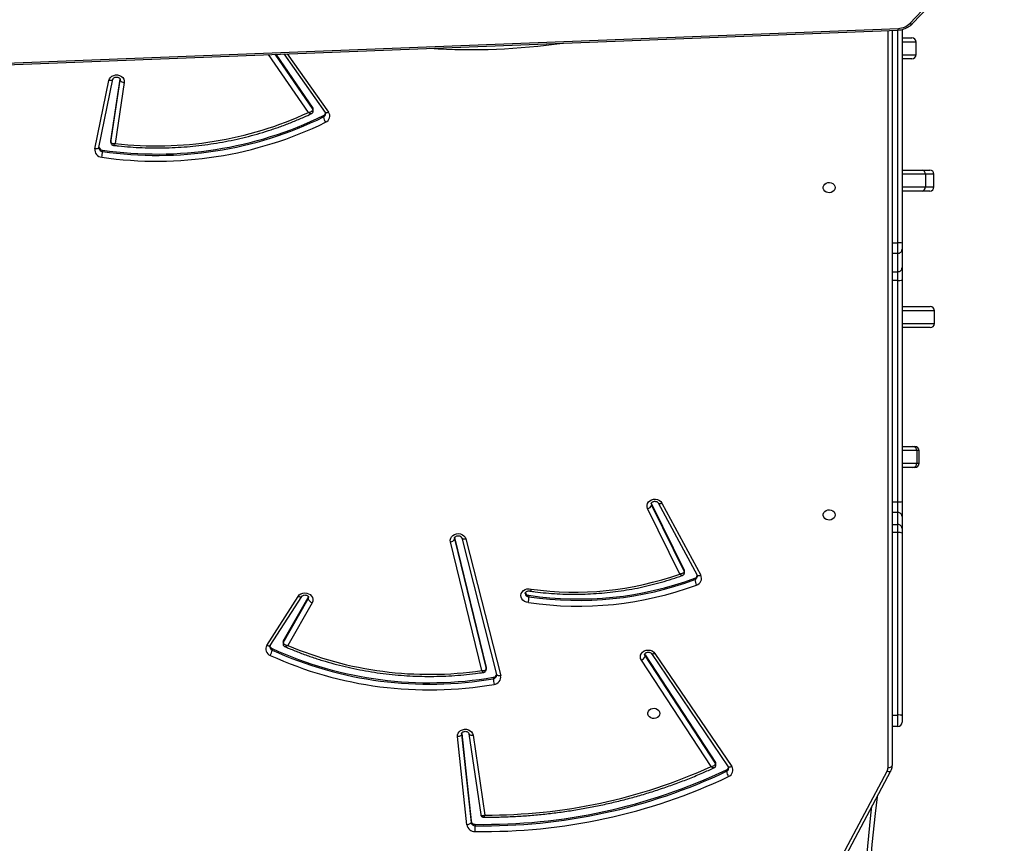
# Model space of a CAD drawing. Units: inches. Extents: x 674 to 2626, y -1969 to -351.
# Drawn here: x 2131 to 2201, y -1507 to -1448 of the extents above; entities that cross this region are included whole.
import ezdxf

# ---------------------------------------------------------------- set-up
doc = ezdxf.new("R2010")
doc.units = ezdxf.units.IN
doc.header["$MEASUREMENT"] = 0
doc.layers.add('VP-DIM', color=7, linetype='Continuous')
doc.layers.add('VP-HIC', color=6, linetype='Continuous')
doc.layers.add('VP-EQ', color=7, linetype='Continuous', true_color=0x8a3492)
doc.styles.get("Standard").update_dxf_attribs({"font": 'arial.ttf'})
doc.dimstyles.get("Standard").update_dxf_attribs({"dimtxt": 14, "dimasz": 20, "dimexe": 20, "dimexo": 50, "dimgap": 20, "dimtad": 0, "dimdec": 0, "dimzin": 0, "dimdsep": 46, "dimtxsty": 'Standard', "dimcen": -0.09, "dimadec": 0, "dimazin": 0, "dimtfac": 1, "dimtdec": 4, "dimtofl": 0, "dimtmove": 0, "dimatfit": 3, "dimfxl": 70, "dimfxlon": 1, "dimtolj": 1, "dimtzin": 0, "dimarcsym": 0})

# ---------------------------------------------------------------- blocks, each defined once
blk = doc.blocks.new('*D85')
at = {"layer": 'Defpoints', "color": 0}
for p in [(2443.295, -370.869), (2443.295, -1127.827), (910.012, -1803.076)]:
    blk.add_point(p, dxfattribs=at)
at = {"layer": 'VP-DIM', "color": 0, "lineweight": -2}
for p, q in [((910.012, -440.869), (910.012, -350.869)), ((2443.295, -440.869), (2443.295, -350.869)), ((930.012, -370.869), (1649.341, -370.869)), ((2423.295, -370.869), (1729.787, -370.869))]:
    blk.add_line(p, q, dxfattribs=at)
at = {"layer": 'VP-DIM', "color": 0}
for points in [[(930.012, -367.535), (930.012, -374.202), (910.012, -370.869)], [(2423.295, -374.202), (2423.295, -367.535), (2443.295, -370.869)]]:
    blk.add_solid(points, dxfattribs=at)
at = {"layer": 'VP-DIM', "color": 0, "insert": (1689.564, -370.869), "char_height": 14, "attachment_point": 5}
blk.add_mtext('\\A1;1533', dxfattribs=at)
blk = doc.blocks.new('*D87')
at = {"layer": 'Defpoints', "color": 0}
for p in [(1639.195, -504.36), (1075.088, -1968.965), (2606.445, -1968.965)]:
    blk.add_point(p, dxfattribs=at)
at = {"layer": 'VP-DIM', "color": 0, "lineweight": -2}
for p, q in [((2536.445, -504.36), (2626.445, -504.36)), ((2606.445, -524.36), (2606.445, -1188.246)), ((2606.445, -1948.965), (2606.445, -1268.79)), ((2536.445, -1968.965), (2626.445, -1968.965))]:
    blk.add_line(p, q, dxfattribs=at)
at = {"layer": 'VP-DIM', "color": 0}
for points in [[(2609.779, -524.36), (2603.112, -524.36), (2606.445, -504.36)], [(2603.112, -1948.965), (2609.779, -1948.965), (2606.445, -1968.965)]]:
    blk.add_solid(points, dxfattribs=at)
at = {"layer": 'VP-DIM', "color": 0, "insert": (2606.445, -1228.518), "char_height": 14, "attachment_point": 5, "rotation": 90}
blk.add_mtext('\\A1;1465', dxfattribs=at)
blk = doc.blocks.new('3029-1_')
at = {"color": 7, "linetype": 'Continuous', "lineweight": 25}
for p, q in [((3986.519, -1465.654), (3991.419, -1460.504)), ((3986.703, -1465.678), (3991.604, -1460.527)), ((3904.923, -1469.259), (3985.688, -1466.119)), ((3904.944, -1469.143), (3985.709, -1466.002)), ((3985.275, -1466.135), (3985.275, -1518.561)), ((3985.975, -1466.079), (3985.975, -1481.317)), ((3985.975, -1466.676), (3986.678, -1466.676)), ((3986.978, -1467.877), (3986.978, -1466.976)), ((3941.316, -1467.844), (3943.971, -1471.69)), ((3941.892, -1467.822), (3944.841, -1471.998)), ((3986.678, -1468.176), (3985.975, -1468.176)), ((3928.424, -1474.586), (3929.415, -1469.721)), ((3928.718, -1474.496), (3929.709, -1469.631)), ((3929.569, -1474.01), (3930.219, -1469.619)), ((3929.569, -1474.11), (3930.224, -1469.684)), ((3929.709, -1469.631), (3929.708, -1469.634)), ((3930.522, -1469.867), (3929.88, -1474.208)), ((3943.971, -1471.69), (3943.971, -1471.79)), ((3944, -1471.879), (3944, -1471.779)), ((3944.723, -1472.221), (3944.723, -1472.321)), ((3929.568, -1474.032), (3929.569, -1474.01)), ((3929.568, -1474.032), (3929.568, -1474.132)), ((3929.569, -1474.01), (3929.569, -1474.11)), ((3928.719, -1474.493), (3928.718, -1474.496)), ((3928.718, -1474.526), (3928.718, -1474.496)), ((3928.967, -1474.683), (3928.967, -1474.783)), ((3985.975, -1476.106), (3987.404, -1476.106)), ((3987.404, -1476.106), (3987.948, -1476.106)), ((3987.637, -1476.406), (3987.637, -1477.306)), ((3988.248, -1477.306), (3988.248, -1476.406)), ((3987.404, -1477.606), (3985.975, -1477.606)), ((3987.948, -1477.606), (3987.404, -1477.606)), ((3985.675, -1482.045), (3985.675, -1481.288)), ((3985.975, -1481.317), (3985.975, -1481.749)), ((3985.975, -1481.749), (3985.975, -1483.06)), ((3985.675, -1483.356), (3985.675, -1482.045)), ((3985.975, -1483.06), (3985.975, -1483.952)), ((3985.675, -1483.98), (3985.675, -1483.356)), ((3985.675, -1499.766), (3985.675, -1483.98)), ((3985.975, -1483.952), (3985.975, -1499.738)), ((3985.975, -1485.843), (3987.975, -1485.843)), ((3988.275, -1487.043), (3988.275, -1486.143)), ((3987.975, -1487.343), (3985.975, -1487.343)), ((3985.975, -1495.816), (3986.745, -1495.816)), ((3986.745, -1495.816), (3986.895, -1495.816)), ((3987.03, -1496.116), (3987.03, -1497.016)), ((3987.195, -1497.016), (3987.195, -1496.116)), ((3986.745, -1497.316), (3985.975, -1497.316)), ((3986.895, -1497.316), (3986.745, -1497.316)), ((3968.096, -1499.867), (3968.109, -1499.9)), ((3968.109, -1499.9), (3968.109, -1500)), ((3968.109, -1499.9), (3970.441, -1504.644)), ((3968.109, -1500), (3970.441, -1504.744)), ((3968.591, -1499.849), (3971.361, -1504.994)), ((3968.856, -1499.857), (3971.625, -1505.002)), ((3985.675, -1500.523), (3985.675, -1499.766)), ((3985.975, -1499.738), (3985.975, -1500.82)), ((3970.126, -1504.915), (3967.833, -1500.252)), ((3985.675, -1501.383), (3985.675, -1500.523)), ((3985.975, -1500.82), (3985.975, -1501.679)), ((3985.675, -1501.958), (3985.675, -1501.383)), ((3985.675, -1514.971), (3985.675, -1501.958)), ((3985.975, -1501.679), (3985.975, -1502.008)), ((3985.975, -1502.008), (3985.975, -1515.021)), ((3956.006, -1511.799), (3953.777, -1502.616)), ((3954.07, -1502.313), (3956.321, -1511.583)), ((3954.07, -1502.413), (3956.321, -1511.683)), ((3954.581, -1502.336), (3957.066, -1512.088)), ((3954.582, -1502.339), (3954.581, -1502.336)), ((3954.872, -1502.412), (3957.357, -1512.164)), ((3970.441, -1504.644), (3970.441, -1504.744)), ((3970.457, -1504.811), (3970.457, -1504.712)), ((3971.2, -1505.21), (3971.2, -1505.31)), ((3959.365, -1506.429), (3959.365, -1506.529)), ((3940.678, -1510.005), (3942.916, -1506.509)), ((3940.931, -1510.017), (3943.169, -1506.521)), ((3941.859, -1509.712), (3943.639, -1506.594)), ((3941.859, -1509.812), (3943.639, -1506.694)), ((3943.908, -1506.959), (3942.172, -1510)), ((3943.639, -1506.594), (3943.658, -1506.547)), ((3943.639, -1506.594), (3943.639, -1506.694)), ((3941.839, -1509.789), (3941.839, -1509.889)), ((3941.859, -1509.712), (3941.859, -1509.812)), ((3941.062, -1510.236), (3941.062, -1510.336)), ((3967.621, -1510.624), (3967.648, -1510.682)), ((3968.108, -1510.593), (3973.58, -1518.659)), ((3968.356, -1510.575), (3973.828, -1518.64)), ((3972.362, -1518.65), (3967.387, -1511.06)), ((3967.648, -1510.682), (3967.648, -1510.782)), ((3967.648, -1510.682), (3972.673, -1518.349)), ((3967.648, -1510.782), (3972.673, -1518.449)), ((3956.321, -1511.583), (3956.321, -1511.683)), ((3956.325, -1511.719), (3956.325, -1511.619)), ((3956.828, -1512.281), (3956.828, -1512.381)), ((3957.066, -1512.088), (3957.065, -1512.084)), ((3985.675, -1515.788), (3985.675, -1514.971)), ((3985.975, -1515.021), (3985.975, -1515.488)), ((3954.578, -1516.288), (3955.245, -1522.525)), ((3985.675, -1515.788), (3985.275, -1515.788)), ((3954.946, -1522.799), (3954.274, -1516.512)), ((3954.571, -1516.318), (3954.573, -1516.338)), ((3954.573, -1516.338), (3955.245, -1522.625)), ((3955.09, -1516.3), (3955.935, -1522.075)), ((3955.387, -1516.406), (3956.221, -1522.106)), ((3972.673, -1518.349), (3972.673, -1518.449)), ((3972.7, -1518.534), (3972.7, -1518.434)), ((3973.456, -1518.881), (3973.456, -1518.981)), ((3981.725, -1524.97), (3984.911, -1518.965)), ((3981.99, -1524.96), (3985.176, -1518.955)), ((3955.245, -1522.525), (3955.245, -1522.625)), ((3955.934, -1522.065), (3955.937, -1522.074)), ((3955.539, -1522.761), (3955.539, -1522.861))]:
    blk.add_line(p, q, dxfattribs=at)
at = {"color": 8, "linetype": 'Continuous', "lineweight": 25}
for p, q in [((3984.975, -1518.711), (3984.975, -1466.146)), ((3985.675, -1481.288), (3985.675, -1466.119)), ((3986.978, -1466.976), (3985.975, -1466.976)), ((3941.249, -1467.847), (3943.971, -1471.79)), ((3942.146, -1467.812), (3945.086, -1471.975)), ((3943.661, -1471.996), (3940.808, -1467.864)), ((3985.975, -1467.877), (3986.978, -1467.877)), ((3930.224, -1469.632), (3930.224, -1469.684)), ((3930.224, -1469.684), (3930.226, -1469.655)), ((3929.568, -1474.133), (3929.569, -1474.11)), ((3987.637, -1476.406), (3985.975, -1476.406)), ((3988.248, -1476.406), (3987.637, -1476.406)), ((3985.975, -1477.306), (3987.637, -1477.306)), ((3987.637, -1477.306), (3988.248, -1477.306)), ((3985.275, -1481.288), (3985.675, -1481.288)), ((3985.675, -1482.045), (3985.275, -1482.045)), ((3985.275, -1483.356), (3985.675, -1483.356)), ((3985.675, -1483.98), (3985.275, -1483.98)), ((3988.275, -1486.143), (3985.975, -1486.143)), ((3985.975, -1487.043), (3988.275, -1487.043)), ((3987.03, -1496.116), (3985.975, -1496.116)), ((3987.195, -1496.116), (3987.03, -1496.116)), ((3985.975, -1497.016), (3987.03, -1497.016)), ((3987.03, -1497.016), (3987.195, -1497.016)), ((3985.275, -1499.766), (3985.675, -1499.766)), ((3985.675, -1500.523), (3985.275, -1500.523)), ((3985.275, -1501.383), (3985.675, -1501.383)), ((3985.675, -1501.958), (3985.275, -1501.958)), ((3954.065, -1502.366), (3954.07, -1502.413)), ((3954.07, -1502.345), (3954.07, -1502.413)), ((3985.275, -1514.971), (3985.675, -1514.971)), ((3954.573, -1516.315), (3954.573, -1516.338))]:
    blk.add_line(p, q, dxfattribs=at)
at = {"color": 8, "linetype": 'Continuous', "lineweight": 25, "flags": 128}
for points in [[(3986.703, -1465.678), (3986.697, -1465.683), (3986.673, -1465.694), (3986.642, -1465.697), (3986.605, -1465.691), (3986.563, -1465.677), (3986.519, -1465.654)], [(3929.708, -1469.634), (3929.704, -1469.644), (3929.688, -1469.67), (3929.66, -1469.692), (3929.624, -1469.709), (3929.579, -1469.721), (3929.528, -1469.727), (3929.472, -1469.727), (3929.415, -1469.721)], [(3945.086, -1471.975), (3945.036, -1471.998), (3944.988, -1472.015), (3944.944, -1472.025), (3944.905, -1472.026), (3944.873, -1472.021), (3944.849, -1472.007), (3944.841, -1471.998)], [(3928.718, -1474.496), (3928.714, -1474.51), (3928.697, -1474.535), (3928.67, -1474.557), (3928.633, -1474.574), (3928.588, -1474.586), (3928.537, -1474.592), (3928.482, -1474.592), (3928.424, -1474.586)], [(3968.088, -1499.912), (3968.088, -1499.915), (3968.109, -1500)], [(3968.593, -1499.851), (3968.604, -1499.866), (3968.63, -1499.881), (3968.663, -1499.89), (3968.705, -1499.892), (3968.752, -1499.887), (3968.803, -1499.875), (3968.856, -1499.857)], [(3954.872, -1502.412), (3954.814, -1502.42), (3954.759, -1502.422), (3954.709, -1502.418), (3954.664, -1502.408), (3954.628, -1502.392), (3954.601, -1502.371), (3954.584, -1502.346), (3954.582, -1502.339)], [(3971.625, -1505.002), (3971.572, -1505.02), (3971.521, -1505.032), (3971.474, -1505.037), (3971.433, -1505.035), (3971.399, -1505.026), (3971.374, -1505.01), (3971.361, -1504.994)], [(3943.167, -1506.523), (3943.158, -1506.533), (3943.134, -1506.547), (3943.101, -1506.554), (3943.062, -1506.554), (3943.016, -1506.546), (3942.967, -1506.531), (3942.916, -1506.509)], [(3943.639, -1506.694), (3943.665, -1506.611), (3943.666, -1506.594)], [(3940.931, -1510.017), (3940.921, -1510.029), (3940.897, -1510.043), (3940.864, -1510.05), (3940.824, -1510.05), (3940.779, -1510.042), (3940.73, -1510.027), (3940.678, -1510.005)], [(3967.614, -1510.669), (3967.616, -1510.699), (3967.648, -1510.782)], [(3968.356, -1510.575), (3968.306, -1510.598), (3968.257, -1510.614), (3968.213, -1510.623), (3968.174, -1510.624), (3968.141, -1510.618), (3968.117, -1510.604), (3968.109, -1510.595)], [(3956.321, -1511.683), (3956.325, -1511.718), (3956.325, -1511.719)], [(3957.357, -1512.164), (3957.3, -1512.172), (3957.245, -1512.174), (3957.194, -1512.169), (3957.15, -1512.159), (3957.113, -1512.143), (3957.086, -1512.123), (3957.07, -1512.098), (3957.066, -1512.088)], [(3955.09, -1516.3), (3955.095, -1516.318), (3955.112, -1516.344), (3955.14, -1516.367), (3955.177, -1516.385), (3955.222, -1516.399), (3955.273, -1516.407), (3955.329, -1516.41), (3955.387, -1516.406)], [(3973.828, -1518.64), (3973.778, -1518.663), (3973.729, -1518.679), (3973.685, -1518.688), (3973.645, -1518.689), (3973.613, -1518.683), (3973.589, -1518.669), (3973.58, -1518.659)], [(3984.911, -1518.965), (3984.964, -1518.983), (3985.015, -1518.995), (3985.062, -1518.999), (3985.104, -1518.997), (3985.138, -1518.988), (3985.163, -1518.972), (3985.176, -1518.955)], [(3983.233, -1544.241), (3983.111, -1542.028), (3983.028, -1539.813), (3982.983, -1537.597), (3982.977, -1535.381), (3983.01, -1533.165), (3983.082, -1530.95), (3983.192, -1528.736), (3983.342, -1526.524), (3983.53, -1524.315), (3983.756, -1522.108), (3983.826, -1521.5)]]:
    blk.add_lwpolyline(points, dxfattribs=at)
at = {"color": 7, "linetype": 'Continuous', "lineweight": 25, "flags": 128}
for points in [[(3929.415, -1469.721), (3929.458, -1469.602), (3929.534, -1469.496), (3929.64, -1469.411), (3929.766, -1469.352), (3929.906, -1469.323), (3930.05, -1469.325), (3930.189, -1469.36), (3930.312, -1469.424), (3930.413, -1469.513), (3930.484, -1469.621), (3930.521, -1469.742), (3930.522, -1469.867)], [(3930.224, -1469.684), (3930.23, -1469.713), (3930.247, -1469.743), (3930.274, -1469.772), (3930.311, -1469.799), (3930.356, -1469.823), (3930.408, -1469.843), (3930.464, -1469.857), (3930.522, -1469.867)], [(3981.2, -1477.358), (3981.181, -1477.466), (3981.126, -1477.565), (3981.04, -1477.645), (3980.93, -1477.7), (3980.807, -1477.725), (3980.68, -1477.716), (3980.562, -1477.676), (3980.463, -1477.608), (3980.392, -1477.517), (3980.355, -1477.412), (3980.355, -1477.303), (3980.392, -1477.198), (3980.463, -1477.107), (3980.562, -1477.039), (3980.68, -1476.999), (3980.807, -1476.991), (3980.93, -1477.015), (3981.04, -1477.07), (3981.126, -1477.15), (3981.181, -1477.249), (3981.2, -1477.358)], [(3967.833, -1500.252), (3967.794, -1500.131), (3967.792, -1500.006), (3967.827, -1499.884), (3967.897, -1499.775), (3967.997, -1499.684), (3968.12, -1499.619), (3968.259, -1499.583), (3968.403, -1499.579), (3968.544, -1499.607), (3968.672, -1499.666), (3968.778, -1499.751), (3968.856, -1499.857)], [(3981.2, -1500.697), (3981.181, -1500.806), (3981.126, -1500.905), (3981.04, -1500.985), (3980.93, -1501.04), (3980.807, -1501.064), (3980.68, -1501.056), (3980.562, -1501.016), (3980.463, -1500.948), (3980.392, -1500.857), (3980.355, -1500.752), (3980.355, -1500.643), (3980.392, -1500.538), (3980.463, -1500.447), (3980.562, -1500.379), (3980.68, -1500.339), (3980.807, -1500.33), (3980.93, -1500.355), (3981.04, -1500.41), (3981.126, -1500.49), (3981.181, -1500.589), (3981.2, -1500.697)], [(3953.777, -1502.616), (3953.766, -1502.49), (3953.792, -1502.366), (3953.855, -1502.252), (3953.95, -1502.156), (3954.07, -1502.085), (3954.207, -1502.042), (3954.352, -1502.032), (3954.495, -1502.055), (3954.627, -1502.108), (3954.739, -1502.19), (3954.822, -1502.293), (3954.872, -1502.412)], [(3942.916, -1506.509), (3943.001, -1506.409), (3943.113, -1506.331), (3943.245, -1506.28), (3943.387, -1506.26), (3943.53, -1506.272), (3943.665, -1506.315), (3943.783, -1506.386), (3943.876, -1506.482), (3943.938, -1506.594), (3943.965, -1506.717), (3943.954, -1506.841), (3943.908, -1506.959)], [(3959.339, -1506.939), (3959.194, -1506.918), (3959.061, -1506.866), (3958.948, -1506.786), (3958.863, -1506.682), (3958.811, -1506.564), (3958.797, -1506.437), (3958.821, -1506.312), (3958.882, -1506.197), (3958.975, -1506.099), (3959.095, -1506.026), (3959.232, -1505.982), (3959.378, -1505.97), (3959.522, -1505.991)], [(3967.387, -1511.06), (3967.332, -1510.943), (3967.314, -1510.818), (3967.333, -1510.693), (3967.389, -1510.577), (3967.478, -1510.477), (3967.594, -1510.4), (3967.728, -1510.352), (3967.872, -1510.335), (3968.016, -1510.351), (3968.151, -1510.399), (3968.267, -1510.475), (3968.356, -1510.575)], [(3956.321, -1511.583), (3956.325, -1511.618), (3956.325, -1511.619)], [(3968.7, -1514.858), (3968.681, -1514.966), (3968.626, -1515.065), (3968.54, -1515.145), (3968.43, -1515.2), (3968.307, -1515.225), (3968.18, -1515.216), (3968.062, -1515.176), (3967.963, -1515.108), (3967.892, -1515.017), (3967.855, -1514.912), (3967.855, -1514.803), (3967.892, -1514.698), (3967.963, -1514.607), (3968.062, -1514.539), (3968.18, -1514.499), (3968.307, -1514.491), (3968.43, -1514.515), (3968.54, -1514.57), (3968.626, -1514.65), (3968.681, -1514.749), (3968.7, -1514.858)], [(3954.274, -1516.512), (3954.279, -1516.387), (3954.321, -1516.267), (3954.398, -1516.161), (3954.503, -1516.075), (3954.63, -1516.015), (3954.77, -1515.985), (3954.915, -1515.988), (3955.054, -1516.022), (3955.178, -1516.087), (3955.279, -1516.176), (3955.35, -1516.285), (3955.387, -1516.406)], [(3954.573, -1516.338), (3954.567, -1516.368), (3954.55, -1516.397), (3954.522, -1516.425), (3954.485, -1516.451), (3954.44, -1516.473), (3954.388, -1516.491), (3954.332, -1516.504), (3954.274, -1516.512)], [(3984.975, -1518.711), (3985.033, -1518.709), (3985.09, -1518.7), (3985.141, -1518.686), (3985.187, -1518.667), (3985.224, -1518.645), (3985.252, -1518.619), (3985.269, -1518.591), (3985.275, -1518.561)], [(3984.193, -1520.807), (3984.055, -1521.997), (3983.829, -1524.199), (3983.641, -1526.405), (3983.492, -1528.613), (3983.382, -1530.823), (3983.31, -1533.034), (3983.277, -1535.245), (3983.283, -1537.457), (3983.327, -1539.669), (3983.411, -1541.879), (3983.533, -1544.088)], [(3955.245, -1522.625), (3955.239, -1522.655), (3955.222, -1522.685), (3955.194, -1522.713), (3955.157, -1522.739), (3955.112, -1522.761), (3955.06, -1522.779), (3955.004, -1522.792), (3954.946, -1522.799)]]:
    blk.add_lwpolyline(points, dxfattribs=at)
at = {"color": 7, "linetype": 'Continuous', "lineweight": 25}
for centre, radius, start, end in [((3985.677, -1464.812), 1.191, 271.52334, 314.97477), ((3986.678, -1466.976), 0.3, 0, 90), ((3986.678, -1467.876), 0.3, 270, 0), ((3932.857, -1448.72), 25.661, 263.3372, 294.89888), ((3943.844, -1471.78), 0.156, 0.27203, 35.10686), ((3944.613, -1471.982), 0.263, 294.66377, 344.39353), ((3944.685, -1472.249), 0.486, 292.66998, 34.34926), ((3932.853, -1448.075), 27.399, 261.74162, 296.01852), ((3932.856, -1447.919), 27.044, 261.73217, 296.02795), ((3932.856, -1448.019), 27.044, 261.73217, 296.02795), ((3945.58, -1472.198), 0.866, 188.16355, 215.14288), ((3928.953, -1474.657), 0.533, 172.38012, 266.22263), ((3928.995, -1474.399), 0.285, 196.43952, 264.25286), ((3926.245, -1474.663), 2.724, 348.85965, 357.47655), ((3987.366, -1476.376), 0.273, 353.78005, 82.0008), ((3987.948, -1476.406), 0.3, 0, 90), ((3987.366, -1477.336), 0.273, 277.9992, 6.21995), ((3987.948, -1477.306), 0.3, 270, 0), ((3985.749, -1482.092), 0.808, 73.77374, 95.27597), ((3985.677, -1481.747), 0.298, 269.58102, 359.58417), ((3985.677, -1483.058), 0.298, 269.58102, 359.58417), ((3985.749, -1483.155), 0.828, 264.85464, 285.80679), ((3987.975, -1486.143), 0.3, 0, 90), ((3987.975, -1487.043), 0.3, 270, 0), ((3986.738, -1496.108), 0.293, 358.54356, 88.44747), ((3986.895, -1496.116), 0.3, 360, 90), ((3986.738, -1497.023), 0.293, 271.54727, 1.4617), ((3986.895, -1497.016), 0.3, 270, 360), ((3967.743, -1499.876), 0.387, 283.48177, 341.26826), ((3985.749, -1498.941), 0.828, 264.85464, 285.80679), ((3985.676, -1500.822), 0.298, 0.30591, 90.30756), ((3985.676, -1501.681), 0.298, 0.30591, 90.30756), ((3985.748, -1502.445), 0.492, 62.53629, 98.51248), ((3953.77, -1502.293), 0.324, 271.23109, 338.21969), ((3962.622, -1483.757), 22.449, 262.06222, 289.52575), ((3970.306, -1504.711), 0.151, 359.90677, 26.62588), ((3971.115, -1504.954), 0.269, 288.53425, 346.7168), ((3971.18, -1505.221), 0.497, 286.33004, 26.27999), ((3962.919, -1483.049), 24.157, 261.47805, 290.35018), ((3962.919, -1482.881), 23.815, 261.41953, 290.34989), ((3962.919, -1482.981), 23.815, 261.41923, 290.3502), ((3972.291, -1505.188), 1.098, 186.37635, 207.70354), ((3959.345, -1506.177), 0.254, 198.40066, 274.67857), ((3944.027, -1506.569), 0.408, 197.81348, 253.00502), ((3941.992, -1509.789), 0.153, 149.88903, 179.92036), ((3941.096, -1510.259), 0.488, 148.63376, 249.0545), ((3941.167, -1509.992), 0.266, 193.85007, 246.82549), ((3940.153, -1510.214), 0.917, 326.84254, 352.32195), ((3952.27, -1485.614), 27.053, 245.52469, 279.70027), ((3952.27, -1485.714), 27.054, 245.52526, 279.70004), ((3952.289, -1486.285), 25.783, 246.89749, 278.28937), ((3952.269, -1485.796), 27.382, 245.51678, 279.7082), ((3967.235, -1510.656), 0.431, 290.59128, 343.10132), ((3956.793, -1512), 0.283, 277.20589, 343.49493), ((3959.131, -1512.26), 2.305, 182.98433, 193.16442), ((3956.838, -1512.26), 0.527, 275.16082, 10.56992), ((3985.748, -1515.457), 0.492, 62.5231, 98.52567), ((3985.675, -1515.488), 0.3, 270, 360), ((3972.544, -1518.435), 0.155, 0.23272, 33.69858), ((3956.213, -1482.567), 40.2, 269.03904, 295.40076), ((3956.213, -1482.667), 40.2, 269.03904, 295.40076), ((3956.341, -1483.257), 38.849, 269.82244, 294.35395), ((3973.35, -1518.64), 0.264, 293.90017, 344.69815), ((3974.336, -1518.858), 0.888, 187.93566, 214.23786), ((3973.421, -1518.906), 0.487, 291.87901, 33.10757), ((3984.435, -1518.71), 0.54, 331.83587, 359.82765), ((3956.214, -1482.74), 40.537, 269.03882, 295.40077), ((3955.526, -1522.476), 0.286, 190.0533, 272.45043), ((3955.509, -1522.7), 0.572, 190.04954, 272.45985), ((3955.526, -1522.576), 0.286, 190.04169, 272.46205), ((3927.941, -1522.739), 27.598, 358.89455, 359.74529)]:
    blk.add_arc(centre, radius, start, end, dxfattribs=at)
at = {"color": 8, "linetype": 'Continuous', "lineweight": 25}
for centre, radius, start, end in [((3985.505, -1466.025), 0.205, 332.77751, 6.39411), ((3955.277, -1421.936), 45.578, 266.26695, 278.1869), ((3943.844, -1471.88), 0.156, 0.14702, 35.10772), ((3944.619, -1472.088), 0.255, 294.05883, 358.27875), ((3928.987, -1474.512), 0.272, 183.03441, 265.74491), ((3970.306, -1504.811), 0.151, 359.74495, 26.57357), ((3971.12, -1505.061), 0.262, 287.93035, 357.94029), ((3959.34, -1506.287), 0.244, 184.36571, 276.03916), ((3941.992, -1509.889), 0.153, 149.89978, 180.01669), ((3941.16, -1510.099), 0.257, 181.56115, 247.60071), ((3956.801, -1512.112), 0.27, 275.74419, 356.89109), ((3972.544, -1518.535), 0.155, 0.08348, 33.68802), ((3973.355, -1518.746), 0.256, 293.27963, 358.21687)]:
    blk.add_arc(centre, radius, start, end, dxfattribs=at)
at = {"color": 7, "linetype": 'Continuous', "lineweight": 25}
for points, knots in [([(3985.688, -1466.119), (3985.726, -1466.116), (3985.832, -1466.11), (3986.005, -1466.078), (3986.2, -1466.016), (3986.384, -1465.929), (3986.548, -1465.822), (3986.65, -1465.733), (3986.698, -1465.683), (3986.703, -1465.678)], [0, 0, 0, 0, 0.099777, 0.277016, 0.454673, 0.632761, 0.811275, 0.978404, 1, 1, 1, 1]), ([(3929.709, -1469.631), (3929.71, -1469.625), (3929.715, -1469.604), (3929.735, -1469.567), (3929.785, -1469.52), (3929.856, -1469.484), (3929.943, -1469.467), (3930.032, -1469.473), (3930.111, -1469.499), (3930.172, -1469.54), (3930.21, -1469.588), (3930.226, -1469.626), (3930.225, -1469.648), (3930.225, -1469.655)], [0, 0, 0, 0, 0.042911, 0.149198, 0.245705, 0.347264, 0.445066, 0.541571, 0.637778, 0.734822, 0.835135, 0.943566, 1, 1, 1, 1]), ([(3943.661, -1471.996), (3943.661, -1471.996), (3943.697, -1471.99), (3943.774, -1471.969), (3943.87, -1471.924), (3943.932, -1471.874), (3943.965, -1471.83), (3943.969, -1471.803), (3943.971, -1471.79)], [0, 0, 0, 0, 0.002313, 0.228463, 0.484655, 0.68477, 0.837784, 1, 1, 1, 1]), ([(3943.869, -1472.077), (3943.884, -1472.07), (3943.921, -1472.052), (3943.967, -1472), (3943.997, -1471.938), (3943.996, -1471.895), (3943.996, -1471.879)], [0, 0, 0, 0, 0.200439, 0.4954642, 0.8057575, 1, 1, 1, 1]), ([(3944.841, -1471.998), (3944.845, -1472.005), (3944.863, -1472.032), (3944.875, -1472.064), (3944.872, -1472.089), (3944.871, -1472.096)], [0, 0, 0, 0, 0.216776, 0.791823, 1, 1, 1, 1]), ([(3929.759, -1474.345), (3929.875, -1474.359), (3930.272, -1474.405), (3930.953, -1474.463), (3931.803, -1474.511), (3932.655, -1474.53), (3933.507, -1474.523), (3934.359, -1474.488), (3935.208, -1474.425), (3936.054, -1474.336), (3936.895, -1474.219), (3937.731, -1474.075), (3938.56, -1473.904), (3939.382, -1473.707), (3940.194, -1473.483), (3940.996, -1473.233), (3941.787, -1472.958), (3942.566, -1472.657), (3943.26, -1472.364), (3943.69, -1472.162), (3943.87, -1472.078)], [0, 0, 0, 0, 0.023928, 0.082308, 0.140689, 0.199071, 0.257453, 0.315836, 0.374218, 0.4326, 0.490983, 0.549366, 0.607749, 0.666132, 0.724512, 0.782893, 0.841273, 0.899651, 0.958029, 1, 1, 1, 1]), ([(3929.568, -1474.133), (3929.57, -1474.157), (3929.575, -1474.206), (3929.614, -1474.274), (3929.671, -1474.32), (3929.723, -1474.342), (3929.752, -1474.344), (3929.76, -1474.344)], [0, 0, 0, 0, 0.227735, 0.472708, 0.722032, 0.921623, 1, 1, 1, 1]), ([(3929.569, -1474.11), (3929.571, -1474.123), (3929.576, -1474.148), (3929.61, -1474.181), (3929.673, -1474.209), (3929.768, -1474.22), (3929.844, -1474.214), (3929.879, -1474.208), (3929.88, -1474.208)], [0, 0, 0, 0, 0.164878, 0.320846, 0.522712, 0.777315, 0.997681, 1, 1, 1, 1]), ([(3968.09, -1499.912), (3968.089, -1499.908), (3968.086, -1499.888), (3968.1, -1499.854), (3968.134, -1499.804), (3968.192, -1499.761), (3968.269, -1499.732), (3968.358, -1499.723), (3968.444, -1499.737), (3968.518, -1499.769), (3968.567, -1499.81), (3968.584, -1499.837), (3968.591, -1499.849)], [0, 0, 0, 0, 0.034027, 0.164521, 0.275498, 0.379229, 0.488529, 0.595169, 0.700936, 0.806672, 0.914084, 1, 1, 1, 1]), ([(3954.067, -1502.366), (3954.068, -1502.351), (3954.069, -1502.322), (3954.098, -1502.274), (3954.149, -1502.228), (3954.222, -1502.193), (3954.31, -1502.178), (3954.398, -1502.186), (3954.476, -1502.214), (3954.535, -1502.256), (3954.569, -1502.299), (3954.577, -1502.325), (3954.581, -1502.336)], [0, 0, 0, 0, 0.1162, 0.222299, 0.319797, 0.422466, 0.521674, 0.619743, 0.717591, 0.816388, 0.918862, 1, 1, 1, 1]), ([(3959.46, -1506.135), (3959.575, -1506.15), (3959.952, -1506.202), (3960.594, -1506.269), (3961.385, -1506.326), (3962.179, -1506.354), (3962.974, -1506.356), (3963.768, -1506.33), (3964.56, -1506.277), (3965.349, -1506.196), (3966.134, -1506.089), (3966.914, -1505.954), (3967.686, -1505.792), (3968.451, -1505.604), (3969.206, -1505.389), (3969.825, -1505.191), (3970.189, -1505.06), (3970.309, -1505.017)], [0, 0, 0, 0, 0.0315692, 0.1033517, 0.1751402, 0.2469283, 0.3187178, 0.3905058, 0.4622958, 0.5340865, 0.605877, 0.6776652, 0.7494539, 0.8212445, 0.8930313, 0.9648174, 1, 1, 1, 1]), ([(3970.441, -1504.744), (3970.439, -1504.757), (3970.435, -1504.783), (3970.4, -1504.824), (3970.336, -1504.867), (3970.239, -1504.901), (3970.162, -1504.914), (3970.126, -1504.915), (3970.126, -1504.915)], [0, 0, 0, 0, 0.164074, 0.319214, 0.520471, 0.775537, 0.997721, 1, 1, 1, 1]), ([(3970.309, -1505.016), (3970.324, -1505.01), (3970.363, -1504.996), (3970.413, -1504.948), (3970.451, -1504.883), (3970.454, -1504.834), (3970.455, -1504.812)], [0, 0, 0, 0, 0.187655, 0.462659, 0.752916, 1, 1, 1, 1]), ([(3971.361, -1504.994), (3971.365, -1505.001), (3971.378, -1505.027), (3971.379, -1505.052), (3971.381, -1505.07)], [0, 0, 0, 0, 0.276135, 1, 1, 1, 1]), ([(3943.169, -1506.521), (3943.173, -1506.515), (3943.187, -1506.494), (3943.228, -1506.457), (3943.301, -1506.422), (3943.388, -1506.406), (3943.476, -1506.413), (3943.555, -1506.44), (3943.615, -1506.482), (3943.651, -1506.53), (3943.666, -1506.567), (3943.664, -1506.588), (3943.663, -1506.595)], [0, 0, 0, 0, 0.047439, 0.156037, 0.270241, 0.38047, 0.489371, 0.597984, 0.707636, 0.821177, 0.944347, 1, 1, 1, 1]), ([(3959.097, -1506.305), (3959.097, -1506.305), (3959.093, -1506.285), (3959.105, -1506.253), (3959.139, -1506.201), (3959.196, -1506.157), (3959.272, -1506.126), (3959.361, -1506.116), (3959.427, -1506.125), (3959.461, -1506.136), (3959.468, -1506.138)], [0, 0, 0, 0, 0.006362, 0.215958, 0.369943, 0.513404, 0.664506, 0.811667, 0.957507, 1, 1, 1, 1]), ([(3959.522, -1505.991), (3959.522, -1505.992), (3959.517, -1506.011), (3959.504, -1506.055), (3959.484, -1506.107), (3959.468, -1506.136), (3959.463, -1506.132), (3959.461, -1506.131)], [0, 0, 0, 0, 0.009335, 0.214718, 0.535642, 0.855282, 1, 1, 1, 1]), ([(3959.339, -1506.939), (3959.339, -1506.938), (3959.341, -1506.919), (3959.347, -1506.867), (3959.354, -1506.777), (3959.361, -1506.678), (3959.365, -1506.588), (3959.365, -1506.549), (3959.365, -1506.529)], [0, 0, 0, 0, 0.006347, 0.143725, 0.358758, 0.572958, 0.786483, 1, 1, 1, 1]), ([(3941.841, -1509.889), (3941.842, -1509.908), (3941.843, -1509.955), (3941.877, -1510.019), (3941.925, -1510.067), (3941.96, -1510.083), (3941.974, -1510.09)], [0, 0, 0, 0, 0.220659, 0.540235, 0.812045, 1, 1, 1, 1]), ([(3941.859, -1509.812), (3941.861, -1509.826), (3941.866, -1509.852), (3941.9, -1509.895), (3941.964, -1509.941), (3942.06, -1509.981), (3942.137, -1509.996), (3942.172, -1510), (3942.172, -1510)], [0, 0, 0, 0, 0.164918, 0.320913, 0.522737, 0.777343, 0.997696, 1, 1, 1, 1]), ([(3940.906, -1510.106), (3940.906, -1510.091), (3940.906, -1510.062), (3940.923, -1510.032), (3940.931, -1510.017)], [0, 0, 0, 0, 0.5247565, 1, 1, 1, 1]), ([(3941.974, -1510.091), (3942.079, -1510.136), (3942.438, -1510.292), (3943.061, -1510.539), (3943.847, -1510.824), (3944.645, -1511.083), (3945.454, -1511.316), (3946.272, -1511.523), (3947.098, -1511.704), (3947.932, -1511.857), (3948.772, -1511.984), (3949.616, -1512.084), (3950.464, -1512.156), (3951.315, -1512.201), (3952.167, -1512.219), (3953.019, -1512.209), (3953.87, -1512.172), (3954.719, -1512.107), (3955.475, -1512.026), (3955.947, -1511.959), (3956.138, -1511.931)], [0, 0, 0, 0, 0.02412, 0.082607, 0.141097, 0.199587, 0.258079, 0.316574, 0.375068, 0.433565, 0.492061, 0.55056, 0.609058, 0.667558, 0.726057, 0.784556, 0.843056, 0.901556, 0.960056, 1, 1, 1, 1]), ([(3967.615, -1510.67), (3967.616, -1510.655), (3967.618, -1510.626), (3967.647, -1510.578), (3967.698, -1510.532), (3967.771, -1510.497), (3967.859, -1510.482), (3967.947, -1510.49), (3968.024, -1510.517), (3968.079, -1510.556), (3968.099, -1510.582), (3968.108, -1510.593)], [0, 0, 0, 0, 0.129645, 0.248929, 0.358505, 0.473827, 0.585311, 0.695429, 0.805349, 0.916314, 1, 1, 1, 1]), ([(3956.006, -1511.799), (3956.006, -1511.799), (3956.043, -1511.803), (3956.121, -1511.804), (3956.218, -1511.788), (3956.281, -1511.756), (3956.315, -1511.721), (3956.319, -1511.696), (3956.321, -1511.683)], [0, 0, 0, 0, 0.002292, 0.228651, 0.484848, 0.684879, 0.837831, 1, 1, 1, 1]), ([(3956.138, -1511.93), (3956.157, -1511.927), (3956.199, -1511.92), (3956.259, -1511.88), (3956.305, -1511.82), (3956.326, -1511.761), (3956.323, -1511.728), (3956.323, -1511.719)], [0, 0, 0, 0, 0.18705, 0.423274, 0.675177, 0.917966, 1, 1, 1, 1]), ([(3957.066, -1512.088), (3957.068, -1512.095), (3957.071, -1512.108), (3957.069, -1512.12), (3957.068, -1512.126)], [0, 0, 0, 0, 0.5425564, 1, 1, 1, 1]), ([(3954.572, -1516.318), (3954.572, -1516.316), (3954.571, -1516.298), (3954.579, -1516.266), (3954.611, -1516.217), (3954.666, -1516.172), (3954.741, -1516.14), (3954.829, -1516.129), (3954.917, -1516.139), (3954.993, -1516.17), (3955.049, -1516.213), (3955.081, -1516.259), (3955.087, -1516.287), (3955.09, -1516.3)], [0, 0, 0, 0, 0.0114413, 0.1313211, 0.2321844, 0.3257385, 0.4242269, 0.5199589, 0.614735, 0.7094211, 0.8053115, 0.9052444, 1, 1, 1, 1]), ([(3956.144, -1522.256), (3956.291, -1522.256), (3956.787, -1522.256), (3957.633, -1522.236), (3958.681, -1522.187), (3959.727, -1522.109), (3960.77, -1522.004), (3961.809, -1521.873), (3962.843, -1521.714), (3963.87, -1521.528), (3964.891, -1521.315), (3965.904, -1521.076), (3966.908, -1520.811), (3967.903, -1520.519), (3968.887, -1520.201), (3969.859, -1519.859), (3970.819, -1519.49), (3971.723, -1519.117), (3972.3, -1518.855), (3972.567, -1518.734)], [0, 0, 0, 0, 0.025709, 0.087138, 0.148568, 0.209998, 0.271429, 0.332859, 0.394289, 0.455719, 0.51715, 0.578579, 0.640007, 0.701436, 0.762866, 0.824293, 0.885719, 0.947147, 1, 1, 1, 1]), ([(3972.362, -1518.65), (3972.362, -1518.649), (3972.398, -1518.643), (3972.475, -1518.625), (3972.571, -1518.581), (3972.633, -1518.533), (3972.667, -1518.489), (3972.671, -1518.462), (3972.673, -1518.449)], [0, 0, 0, 0, 0.002314, 0.227154, 0.483111, 0.683574, 0.837148, 1, 1, 1, 1]), ([(3972.566, -1518.733), (3972.582, -1518.726), (3972.619, -1518.709), (3972.665, -1518.658), (3972.697, -1518.595), (3972.696, -1518.552), (3972.696, -1518.535)], [0, 0, 0, 0, 0.198336, 0.490974, 0.798636, 1, 1, 1, 1]), ([(3973.58, -1518.659), (3973.585, -1518.666), (3973.601, -1518.693), (3973.613, -1518.724), (3973.609, -1518.748), (3973.609, -1518.754)], [0, 0, 0, 0, 0.22379, 0.822264, 1, 1, 1, 1]), ([(3985.176, -1518.955), (3985.191, -1518.923), (3985.231, -1518.842), (3985.267, -1518.709), (3985.272, -1518.608), (3985.275, -1518.561)], [0, 0, 0, 0, 0.256736, 0.657872, 1, 1, 1, 1]), ([(3955.935, -1522.061), (3955.935, -1522.064), (3955.933, -1522.09), (3955.953, -1522.141), (3955.996, -1522.203), (3956.059, -1522.242), (3956.112, -1522.257), (3956.139, -1522.255), (3956.144, -1522.255)], [0, 0, 0, 0, 0.033778, 0.251566, 0.49217, 0.74334, 0.946613, 1, 1, 1, 1])]:
    blk.add_open_spline(points, degree=3, knots=knots, dxfattribs=at)
at = {"color": 8, "linetype": 'Continuous', "lineweight": 25}
for points, knots in [([(3943.661, -1471.996), (3943.661, -1471.996), (3943.675, -1472.007), (3943.702, -1472.027), (3943.758, -1472.062), (3943.817, -1472.084), (3943.858, -1472.087), (3943.869, -1472.079), (3943.87, -1472.078)], [0, 0, 0, 0, 0.0033182, 0.1657771, 0.3238152, 0.6857481, 0.9684603, 1, 1, 1, 1]), ([(3929.88, -1474.208), (3929.879, -1474.208), (3929.864, -1474.236), (3929.83, -1474.289), (3929.787, -1474.339), (3929.768, -1474.344), (3929.759, -1474.346)], [0, 0, 0, 0, 0.003356, 0.329886, 0.707102, 1, 1, 1, 1]), ([(3970.309, -1505.017), (3970.309, -1505.018), (3970.3, -1505.025), (3970.263, -1505.017), (3970.201, -1504.983), (3970.149, -1504.94), (3970.126, -1504.915), (3970.126, -1504.915)], [0, 0, 0, 0, 0.018871, 0.308907, 0.676516, 0.996674, 1, 1, 1, 1]), ([(3942.172, -1510), (3942.172, -1510.001), (3942.146, -1510.022), (3942.092, -1510.064), (3942.025, -1510.094), (3941.985, -1510.099), (3941.975, -1510.091), (3941.974, -1510.09)], [0, 0, 0, 0, 0.003251, 0.316994, 0.679533, 0.966961, 1, 1, 1, 1]), ([(3956.006, -1511.799), (3956.006, -1511.799), (3956.015, -1511.813), (3956.033, -1511.84), (3956.069, -1511.887), (3956.109, -1511.928), (3956.129, -1511.931), (3956.138, -1511.932)], [0, 0, 0, 0, 0.0034032, 0.1733369, 0.3387429, 0.7172645, 1, 1, 1, 1]), ([(3972.567, -1518.734), (3972.566, -1518.735), (3972.556, -1518.743), (3972.516, -1518.74), (3972.446, -1518.712), (3972.388, -1518.672), (3972.362, -1518.65), (3972.362, -1518.65)], [0, 0, 0, 0, 0.030425, 0.314856, 0.677757, 0.996718, 1, 1, 1, 1]), ([(3955.937, -1522.074), (3955.939, -1522.084), (3955.943, -1522.105), (3955.975, -1522.13), (3956.035, -1522.145), (3956.123, -1522.138), (3956.19, -1522.118), (3956.221, -1522.106), (3956.221, -1522.106)], [0, 0, 0, 0, 0.1326305, 0.3041455, 0.5199801, 0.7819335, 0.9975051, 1, 1, 1, 1]), ([(3956.144, -1522.256), (3956.144, -1522.256), (3956.149, -1522.26), (3956.164, -1522.24), (3956.191, -1522.19), (3956.211, -1522.134), (3956.221, -1522.107), (3956.221, -1522.106)], [0, 0, 0, 0, 0.010391, 0.317299, 0.689768, 0.996584, 1, 1, 1, 1])]:
    blk.add_open_spline(points, degree=3, knots=knots, dxfattribs=at)
blk = doc.blocks.new('3029-1_2D')
at = {"layer": 'VP-EQ', "color": 0}
blk.add_blockref('3029-1_', (-1792.079, 17.06), dxfattribs=at)
blk = doc.blocks.new('*D113')
at = {"layer": 'Defpoints', "color": 0}
for p in [(1662.095, -704.383), (2530.737, -704.383), (1145.285, -1796.092)]:
    blk.add_point(p, dxfattribs=at)
at = {"layer": 'VP-EQ', "color": 0, "lineweight": -2}
for p, q in [((2460.737, -704.383), (2550.737, -704.383)), ((2530.737, -724.383), (2530.737, -1209.965)), ((2530.737, -1776.092), (2530.737, -1290.509)), ((2460.737, -1796.092), (2550.737, -1796.092))]:
    blk.add_line(p, q, dxfattribs=at)
at = {"layer": 'VP-EQ', "color": 0}
for points in [[(2534.07, -724.383), (2527.404, -724.383), (2530.737, -704.383)], [(2527.404, -1776.092), (2534.07, -1776.092), (2530.737, -1796.092)]]:
    blk.add_solid(points, dxfattribs=at)
at = {"layer": 'VP-EQ', "color": 0, "insert": (2530.737, -1250.237), "char_height": 14, "attachment_point": 5, "rotation": 90}
blk.add_mtext('\\A1;1095', dxfattribs=at)
blk = doc.blocks.new('*D114')
at = {"layer": 'Defpoints', "color": 0}
for p in [(2293.295, -429.688), (2293.295, -1128.977), (1082.681, -1733.488)]:
    blk.add_point(p, dxfattribs=at)
at = {"layer": 'VP-EQ', "color": 0, "lineweight": -2}
for p, q in [((1082.681, -499.688), (1082.681, -409.688)), ((2293.295, -499.688), (2293.295, -409.688)), ((1102.681, -429.688), (1647.716, -429.688)), ((2273.295, -429.688), (1728.26, -429.688))]:
    blk.add_line(p, q, dxfattribs=at)
at = {"layer": 'VP-EQ', "color": 0}
for points in [[(1102.681, -426.354), (1102.681, -433.021), (1082.681, -429.688)], [(2273.295, -433.021), (2273.295, -426.354), (2293.295, -429.688)]]:
    blk.add_solid(points, dxfattribs=at)
at = {"layer": 'VP-EQ', "color": 0, "insert": (1687.988, -429.688), "char_height": 14, "attachment_point": 5}
blk.add_mtext('\\A1;1215', dxfattribs=at)

msp = doc.modelspace()

# ---------------------------------------------------------------- linework, layer by layer
at = {"layer": 'VP-HIC', "color": 3}
msp.add_lwpolyline([(2342.278, -1272.011, -0.14289), (2365.808, -1352.667), (2365.808, -1418.177, -0.142272), (2342.473, -1498.527, -0.324929), (2199.813, -1602.179), (2104.429, -1602.179, -0.414214), (1954.429, -1452.179), (1954.429, -1318.955, -0.225616), (2009.738, -1202.621, -0.225964)], format="xyb", dxfattribs=at)

# ---------------------------------------------------------------- block references
at = {"color": 0}
msp.add_blockref('3029-1_2D', (0, 0), dxfattribs=at)

# ---------------------------------------------------------------- dimensions: what is measured, and where the dimension line sits
at = {"layer": 'VP-DIM', "color": 0}
dim = msp.add_linear_dim(base=(2443.295, -370.869), p1=(910.012, -1803.076), p2=(2443.295, -1127.827), dimstyle='Standard', dxfattribs=at)
dim.commit()
dim.dimension.update_dxf_attribs({"geometry": '*D85', "text_midpoint": (1689.564, -370.869), "dimtype": 160})
dim = msp.add_linear_dim(base=(2606.445, -1968.965), p1=(1639.195, -504.36), p2=(1075.088, -1968.965), angle=90, dimstyle='Standard', dxfattribs=at)
dim.commit()
dim.dimension.update_dxf_attribs({"geometry": '*D87', "text_midpoint": (2606.445, -1228.518), "dimtype": 160})
at = {"layer": 'VP-EQ', "color": 0}
dim = msp.add_linear_dim(base=(2293.295, -429.688), p1=(1082.681, -1733.488), p2=(2293.295, -1128.977), text='1215', dimstyle='Standard', dxfattribs=at)
dim.commit()
dim.dimension.update_dxf_attribs({"geometry": '*D114', "text_midpoint": (1687.988, -429.688)})
dim = msp.add_linear_dim(base=(2530.737, -704.383), p1=(1145.285, -1796.092), p2=(1662.095, -704.383), angle=90, text='1095', dimstyle='Standard', dxfattribs=at)
dim.commit()
dim.dimension.update_dxf_attribs({"geometry": '*D113', "text_midpoint": (2530.737, -1250.237)})

doc.saveas('drawing.dxf')
